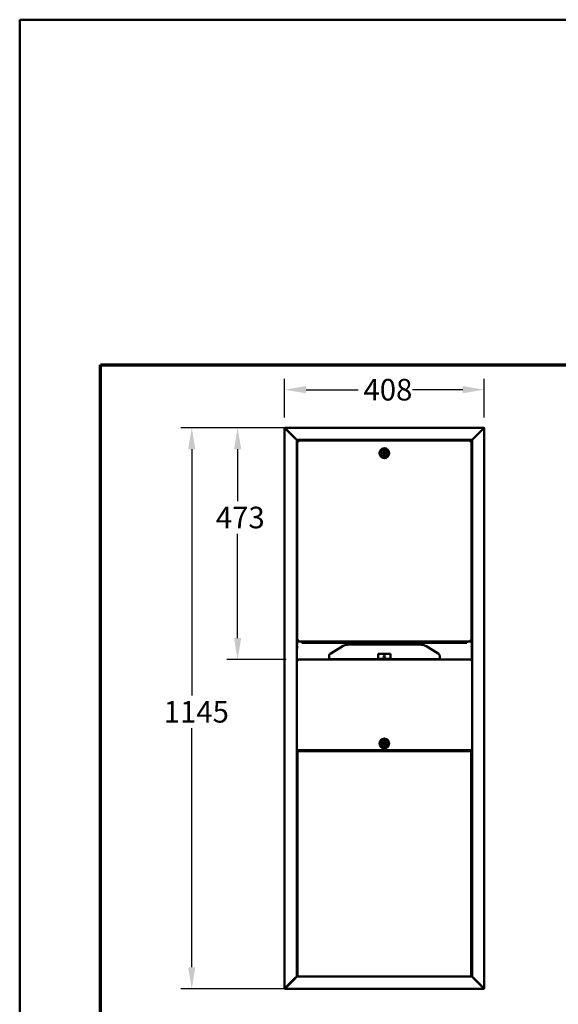
# Model space of a CAD drawing. Units: millimetres. Extents: x 55 to 2255, y 55 to 3212.
# Drawn here: x 55 to 1155, y 1203 to 3212 of the extents above; entities that cross this region are included whole.
import ezdxf

# ---------------------------------------------------------------- set-up
doc = ezdxf.new("R2010")
doc.units = ezdxf.units.MM
doc.header["$LTSCALE"] = 11
doc.linetypes.add('DOUBLE_DASH_CHAIN', pattern=[1.2403, 0.6614, -0.0827, 0.1654, -0.0827, 0.1654, -0.0827])
for name, color, linetype, lineweight in [('Bemaßungen(DIN)', 7, 'Continuous', 25), ('MaVisibleEdge', 7, 'Continuous', 50), ('Phantom Lines(ISO)', 7, 'DOUBLE_DASH_CHAIN', 70), ('Sketch Geometry(ISO)', 7, 'Continuous', 50)]:
    doc.layers.add(name, color=color, linetype=linetype, lineweight=lineweight)
doc.styles.add('Text__4.0mm', font='ARIAL.TTF', dxfattribs={"width": 0.9})
doc.dimstyles.new('MarketingDrawing', dxfattribs={"dimscale": 11, "dimtxt": 4, "dimasz": 4, "dimexe": 2, "dimexo": 2, "dimgap": 1, "dimtad": 0, "dimtih": 1, "dimtoh": 1, "dimdec": 0, "dimrnd": 1e-08, "dimtxsty": 'Text__4.0mm', "dimcen": 0.09, "dimdle": 10, "dimclrd": 7, "dimclre": 7, "dimclrt": 7, "dimadec": 0, "dimazin": 2, "dimtfac": 0.625, "dimtdec": 4, "dimtofl": 0, "dimtmove": 0, "dimatfit": 3, "dimfxl": 1, "dimtolj": 1, "dimlwd": 25, "dimlwe": 25, "dimarcsym": 0})

# ---------------------------------------------------------------- blocks, each defined once
blk = doc.blocks.new('Borders Verkauf Border_85x80')
at = {"layer": 'Phantom Lines(ISO)', "ltscale": 27.412724}
blk.add_line((20, 228), (190, 228), dxfattribs=at)
at = {"layer": 'Phantom Lines(ISO)', "ltscale": 25.800209}
blk.add_line((20, 68), (20, 228), dxfattribs=at)
at = {"layer": 'Sketch Geometry(ISO)'}
for p, q in [((205, 292), (5, 292)), ((5, 292), (5, 5))]:
    blk.add_line(p, q, dxfattribs=at)
blk = doc.blocks.new('*D18')
at = {"layer": 'Bemaßungen(DIN)', "color": 7, "linetype": 'Continuous', "lineweight": 25}
for p, q in [((981, 2379.5), (384.4, 2379.5)), ((406.4, 2335.5), (406.4, 1833.2)), ((406.4, 1278.5), (406.4, 1766.3)), ((981, 1234.5), (384.4, 1234.5))]:
    blk.add_line(p, q, dxfattribs=at)
at = {"layer": 'Bemaßungen(DIN)', "color": 7, "linetype": 'Continuous'}
for points in [[(399.1, 2335.5), (413.7, 2335.5), (406.4, 2379.5)], [(399.1, 1278.5), (413.7, 1278.5), (406.4, 1234.5)]]:
    blk.add_solid(points, dxfattribs=at)
at = {"layer": 'Defpoints', "color": 0, "linetype": 'Continuous'}
for p in [(1003, 2379.5), (406.4, 1234.5), (1003, 1234.5)]:
    blk.add_point(p, dxfattribs=at)
at = {"layer": 'Bemaßungen(DIN)', "color": 7, "linetype": 'Continuous', "lineweight": 30, "insert": (349, 1799.7), "char_height": 44, "attachment_point": 4, "style": 'Text__4.0mm'}
blk.add_mtext('\\A1;1145', dxfattribs=at)
blk = doc.blocks.new('*D24')
at = {"layer": 'Bemaßungen(DIN)', "color": 7, "linetype": 'Continuous', "lineweight": 25}
for p, q in [((595.8, 2400.6), (595.8, 2479)), ((1003.8, 2400.6), (1003.8, 2479)), ((639.8, 2457), (746, 2457)), ((959.8, 2457), (857.2, 2457))]:
    blk.add_line(p, q, dxfattribs=at)
at = {"layer": 'Bemaßungen(DIN)', "color": 7, "linetype": 'Continuous'}
for points in [[(639.8, 2464.4), (639.8, 2449.7), (595.8, 2457)], [(959.8, 2464.4), (959.8, 2449.7), (1003.8, 2457)]]:
    blk.add_solid(points, dxfattribs=at)
at = {"layer": 'Defpoints', "color": 0, "linetype": 'Continuous'}
for p in [(595.8, 2457), (595.8, 2378.6), (1003.8, 2378.6)]:
    blk.add_point(p, dxfattribs=at)
at = {"layer": 'Bemaßungen(DIN)', "color": 7, "linetype": 'Continuous', "lineweight": 30, "insert": (757, 2457), "char_height": 44, "attachment_point": 4, "style": 'Text__4.0mm'}
blk.add_mtext('\\A1;408', dxfattribs=at)
blk = doc.blocks.new('*D25')
at = {"layer": 'Bemaßungen(DIN)', "color": 7, "linetype": 'Continuous', "lineweight": 25}
for p, q in [((574.7, 2379.5), (478, 2379.5)), ((500, 2335.5), (500, 2229.7)), ((500, 1950.3), (500, 2162.8)), ((599.1, 1906.3), (478, 1906.3))]:
    blk.add_line(p, q, dxfattribs=at)
at = {"layer": 'Bemaßungen(DIN)', "color": 7, "linetype": 'Continuous'}
for points in [[(492.7, 2335.5), (507.4, 2335.5), (500, 2379.5)], [(492.7, 1950.3), (507.4, 1950.3), (500, 1906.3)]]:
    blk.add_solid(points, dxfattribs=at)
at = {"layer": 'Defpoints', "color": 0, "linetype": 'Continuous'}
for p in [(500, 2379.5), (596.7, 2379.5), (621.1, 1906.3)]:
    blk.add_point(p, dxfattribs=at)
at = {"layer": 'Bemaßungen(DIN)', "color": 7, "linetype": 'Continuous', "lineweight": 30, "insert": (455.5, 2196.2), "char_height": 44, "attachment_point": 4, "style": 'Text__4.0mm'}
blk.add_mtext('\\A1;473', dxfattribs=at)

msp = doc.modelspace()

# ---------------------------------------------------------------- linework, layer by layer
at = {"layer": 'MaVisibleEdge'}
for p, q in [((595.8, 2378.6), (596.6, 2378.6)), ((595.8, 2378.6), (595.8, 1235.3)), ((596.7, 2378.7), (596.7, 2379.5)), ((1003, 2379.5), (596.7, 2379.5)), ((598.1, 2377), (618.5, 2356.6)), ((598.3, 2377.2), (618.7, 2356.8)), ((1001.4, 2377.2), (981, 2356.8)), ((1001.5, 2377), (981.1, 2356.6)), ((1003, 2379.5), (1003, 2378.7)), ((1003, 2378.6), (1003.8, 2378.6)), ((1003.8, 1235.3), (1003.8, 2378.6)), ((620.8, 2354.4), (620.8, 2354.5)), ((620.8, 2354.5), (620.9, 2354.5)), ((620.8, 2354.4), (620.8, 1259.5)), ((978.8, 2354.5), (620.9, 2354.5)), ((621.8, 2352.6), (622.6, 2352.6)), ((621.8, 2352.6), (621.8, 1944.3)), ((622.7, 2352.7), (622.7, 2353.5)), ((977, 2353.5), (622.7, 2353.5)), ((977, 2353.5), (977, 2352.7)), ((977, 2352.6), (977.8, 2352.6)), ((977.8, 1944.3), (977.8, 2352.6)), ((978.8, 2354.4), (978.8, 2354.5)), ((978.8, 2354.5), (978.8, 2354.5)), ((978.8, 1259.5), (978.8, 2354.4)), ((621.8, 2346.5), (620.8, 2346.5)), ((621.6, 2274.9), (621.6, 2346.5)), ((978.8, 2346.5), (977.8, 2346.5)), ((978, 2346.5), (978, 2274.9)), ((799.2, 2329.5), (799.2, 2329.6)), ((799.2, 2329.6), (799.6, 2329.6)), ((799.2, 2329.5), (799.2, 2329.1)), ((799.2, 2329.1), (799.8, 2328.8)), ((799.8, 2328.8), (799.2, 2327.8)), ((799.2, 2327.8), (799.2, 2326.7)), ((799.2, 2326.7), (799.5, 2326.1)), ((799.5, 2326.1), (799.5, 2325.4)), ((799.5, 2324.8), (799.5, 2325.4)), ((800.7, 2324.8), (799.5, 2324.8)), ((800, 2329.6), (799.6, 2329.6)), ((800, 2329.6), (800.7, 2329.6)), ((800.2, 2327.2), (800.7, 2328)), ((800.7, 2326.3), (800.2, 2327.2)), ((800.7, 2329.6), (800.7, 2329.4)), ((800.7, 2328), (800.7, 2329.4)), ((800.7, 2325.5), (800.7, 2326.3)), ((800.7, 2325.5), (800.7, 2324.8)), ((621.8, 2273), (621.5, 2273.3)), ((978.2, 2273.3), (977.8, 2273)), ((621.8, 1950.6), (621.1, 1950.6)), ((621.1, 1950.6), (621.1, 1944.8)), ((977.8, 1950.6), (978.6, 1950.6)), ((978.6, 1950.6), (978.6, 1944.8)), ((621.1, 1944.8), (621.8, 1944.8)), ((621.1, 1944.1), (621.1, 1944.8)), ((621.1, 1944.1), (622.7, 1944.1)), ((621.1, 1939.3), (621.1, 1944.1)), ((621.1, 1939.3), (623.4, 1939.3)), ((621.1, 1939.3), (621.1, 1932.8)), ((621.1, 1930.8), (621.1, 1931.5)), ((621.1, 1931.5), (621.6, 1931.5)), ((621.1, 1906.6), (621.1, 1930.8)), ((623.4, 1930.8), (621.1, 1930.8)), ((622.6, 1944.3), (621.8, 1944.3)), ((622.7, 1943.5), (622.7, 1944.3)), ((622.7, 1943.5), (977, 1943.5)), ((622.8, 1944.8), (623.5, 1944.8)), ((623.4, 1939.3), (623.4, 1939.2)), ((623.4, 1939.2), (623.4, 1939.2)), ((623.4, 1930.8), (623.4, 1930.8)), ((623.4, 1930.8), (623.4, 1930.8)), ((631.3, 1940.3), (631.3, 1943.5)), ((631.3, 1940.3), (642.5, 1940.3)), ((642.5, 1943.5), (642.5, 1940.3)), ((642.5, 1940.3), (642.5, 1943.5)), ((642.5, 1941.5), (642.5, 1941.5)), ((657.5, 1940.3), (642.5, 1940.3)), ((657.5, 1940.3), (657.5, 1943.5)), ((657.5, 1943.5), (657.5, 1940.3)), ((657.5, 1941.5), (657.5, 1941.5)), ((657.5, 1940.3), (672.5, 1940.3)), ((672.5, 1943.5), (672.5, 1940.3)), ((672.5, 1940.3), (672.5, 1943.5)), ((672.5, 1941.5), (672.5, 1941.5)), ((687.5, 1940.3), (672.5, 1940.3)), ((687.5, 1940.3), (687.5, 1943.5)), ((687.5, 1943.5), (687.5, 1940.3)), ((687.5, 1941.5), (687.5, 1941.5)), ((687.5, 1940.3), (702.4, 1940.3)), ((690.2, 1918.9), (715.6, 1934.1)), ((702.4, 1943.5), (702.4, 1940.3)), ((702.4, 1941.5), (702.5, 1941.5)), ((702.5, 1940.3), (702.5, 1943.5)), ((717.4, 1940.3), (702.5, 1940.3)), ((717.4, 1940.3), (717.4, 1943.5)), ((717.4, 1943.5), (717.4, 1940.3)), ((717.4, 1941.5), (717.4, 1941.5)), ((717.4, 1940.3), (732.4, 1940.3)), ((727.2, 1936.8), (872.4, 1936.8)), ((732.4, 1943.5), (732.4, 1940.3)), ((732.4, 1940.3), (732.4, 1943.5)), ((732.4, 1941.5), (732.4, 1941.5)), ((747.4, 1940.3), (732.4, 1940.3)), ((747.4, 1940.3), (747.4, 1943.5)), ((747.4, 1943.5), (747.4, 1940.3)), ((747.4, 1941.5), (747.4, 1941.5)), ((747.4, 1940.3), (762.4, 1940.3)), ((762.4, 1943.5), (762.4, 1940.3)), ((762.4, 1940.3), (762.4, 1943.5)), ((762.4, 1941.5), (762.4, 1941.5)), ((777.3, 1940.3), (762.4, 1940.3)), ((777.3, 1943.5), (777.3, 1940.3)), ((777.3, 1941.5), (777.4, 1941.5)), ((777.4, 1940.3), (777.4, 1943.5)), ((777.4, 1940.3), (792.3, 1940.3)), ((792.3, 1943.5), (792.3, 1940.3)), ((792.3, 1940.3), (792.3, 1943.5)), ((792.3, 1941.5), (792.3, 1941.5)), ((807.3, 1940.3), (792.3, 1940.3)), ((807.3, 1940.3), (807.3, 1943.5)), ((807.3, 1943.5), (807.3, 1940.3)), ((807.3, 1941.5), (807.3, 1941.5)), ((807.3, 1940.3), (822.3, 1940.3)), ((822.3, 1943.5), (822.3, 1940.3)), ((822.3, 1940.3), (822.3, 1943.5)), ((822.3, 1941.5), (822.3, 1941.5)), ((837.3, 1940.3), (822.3, 1940.3)), ((837.3, 1940.3), (837.3, 1943.5)), ((837.3, 1943.5), (837.3, 1940.3)), ((837.3, 1941.5), (837.3, 1941.5)), ((837.3, 1940.3), (852.2, 1940.3)), ((852.2, 1943.5), (852.2, 1940.3)), ((852.2, 1941.5), (852.3, 1941.5)), ((852.3, 1940.3), (852.3, 1943.5)), ((867.2, 1940.3), (852.3, 1940.3)), ((867.2, 1940.3), (867.2, 1943.5)), ((867.2, 1943.5), (867.2, 1940.3)), ((867.2, 1941.5), (867.2, 1941.5)), ((867.2, 1940.3), (882.2, 1940.3)), ((882.2, 1943.5), (882.2, 1940.3)), ((882.2, 1940.3), (882.2, 1943.5)), ((882.2, 1941.5), (882.2, 1941.5)), ((897.2, 1940.3), (882.2, 1940.3)), ((884.1, 1934.1), (909.5, 1918.9)), ((897.2, 1940.3), (897.2, 1943.5)), ((897.2, 1943.5), (897.2, 1940.3)), ((897.2, 1941.5), (897.2, 1941.5)), ((897.2, 1940.3), (912.2, 1940.3)), ((912.2, 1943.5), (912.2, 1940.3)), ((912.2, 1940.3), (912.2, 1943.5)), ((912.2, 1941.5), (912.2, 1941.5)), ((927.1, 1940.3), (912.2, 1940.3)), ((927.1, 1943.5), (927.1, 1940.3)), ((927.1, 1941.5), (927.2, 1941.5)), ((927.2, 1940.3), (927.2, 1943.5)), ((927.2, 1940.3), (942.1, 1940.3)), ((942.1, 1943.5), (942.1, 1940.3)), ((942.1, 1940.3), (942.1, 1943.5)), ((942.1, 1941.5), (942.1, 1941.5)), ((957.1, 1940.3), (942.1, 1940.3)), ((957.1, 1940.3), (957.1, 1943.5)), ((957.1, 1943.5), (957.1, 1940.3)), ((957.1, 1941.5), (957.1, 1941.5)), ((957.1, 1940.3), (968.3, 1940.3)), ((968.3, 1943.5), (968.3, 1940.3)), ((976.1, 1944.8), (976.9, 1944.8)), ((976.3, 1939.2), (976.3, 1939.3)), ((976.3, 1939.3), (978.6, 1939.3)), ((976.3, 1939.2), (976.3, 1939.2)), ((978.6, 1930.8), (976.3, 1930.8)), ((976.3, 1930.8), (976.3, 1930.8)), ((976.3, 1930.8), (976.3, 1930.8)), ((977, 1944.3), (977, 1943.5)), ((977.8, 1944.3), (977, 1944.3)), ((977, 1944.1), (978.6, 1944.1)), ((977.8, 1944.8), (978.6, 1944.8)), ((978, 1931.5), (978.6, 1931.5)), ((978.6, 1944.1), (978.6, 1944.8)), ((978.6, 1939.3), (978.6, 1944.1)), ((978.6, 1932.8), (978.6, 1939.3)), ((978.6, 1931.5), (978.6, 1930.8)), ((978.6, 1906.6), (978.6, 1930.8)), ((686.8, 1909.6), (686.8, 1914.3)), ((787.1, 1918.2), (787.1, 1918.3)), ((787.1, 1918.3), (812.6, 1918.3)), ((787.1, 1918.2), (787.1, 1908.3)), ((812.6, 1918.2), (787.1, 1918.2)), ((812.6, 1918.3), (812.6, 1918.2)), ((812.6, 1908.3), (812.6, 1918.2)), ((912.8, 1914.3), (912.8, 1909.6)), ((620.8, 1903.4), (622.8, 1905.3)), ((621.1, 1906.6), (621.1, 1906.3)), ((621.1, 1906.3), (688.7, 1906.3)), ((622.8, 1905.3), (623.7, 1906.3)), ((688.2, 1907), (688.2, 1907.3)), ((688.2, 1906.6), (688.2, 1907)), ((688.7, 1907.1), (701.8, 1907.1)), ((688.7, 1907.1), (688.7, 1906.8)), ((688.7, 1906.8), (688.7, 1906.3)), ((701.8, 1906.3), (688.7, 1906.3)), ((701.8, 1907.1), (897.8, 1907.1)), ((897.8, 1906.3), (701.8, 1906.3)), ((787.1, 1907.6), (787.1, 1908.3)), ((812.6, 1907.6), (787.1, 1907.6)), ((812.6, 1908.3), (812.6, 1907.6)), ((897.8, 1907.1), (911, 1907.1)), ((911, 1906.3), (897.8, 1906.3)), ((911, 1906.8), (911, 1907.1)), ((911, 1906.3), (911, 1906.8)), ((911, 1906.3), (978.6, 1906.3)), ((911.4, 1907), (911.4, 1907.3)), ((911.4, 1906.6), (911.4, 1907)), ((976, 1906.3), (976.9, 1905.3)), ((976.9, 1905.3), (978.8, 1903.4)), ((978.6, 1906.6), (978.6, 1906.3)), ((799, 1736.9), (799, 1737.7)), ((799, 1737.7), (800.1, 1737.7)), ((799, 1736.9), (799, 1736.2)), ((799, 1736.2), (799.5, 1735.2)), ((799.5, 1735.2), (799, 1734.5)), ((799, 1734.5), (799, 1733)), ((799, 1732.9), (799, 1733)), ((799.6, 1732.9), (799, 1732.9)), ((799.6, 1732.9), (800, 1732.9)), ((799.8, 1733.7), (800.5, 1734.6)), ((800.5, 1733.4), (799.8, 1733.7)), ((800.5, 1732.9), (800, 1732.9)), ((800.1, 1737.7), (800.1, 1737)), ((800.1, 1736.3), (800.1, 1737)), ((800.5, 1735.7), (800.1, 1736.3)), ((800.5, 1734.6), (800.5, 1735.7)), ((800.5, 1733), (800.5, 1733.4)), ((800.5, 1733), (800.5, 1732.9)), ((622.3, 1720), (620.8, 1721.5)), ((620.8, 1721.5), (978.8, 1721.5)), ((622.3, 1720), (622.3, 1718.6)), ((622.3, 1718.6), (624.6, 1718.6)), ((622.3, 1718.6), (622.3, 1259.5)), ((624.6, 1718.6), (624.6, 1719.5)), ((624.6, 1719.5), (975, 1719.5)), ((793.4, 1719.5), (793.4, 1721.5)), ((806.3, 1721.5), (806.3, 1719.5)), ((975, 1719.5), (975, 1718.6)), ((975, 1718.6), (977.3, 1718.6)), ((978.8, 1721.5), (977.3, 1720)), ((977.3, 1718.6), (977.3, 1720)), ((977.3, 1259.5), (977.3, 1718.6)), ((598.1, 1236.9), (618.5, 1257.3)), ((598.3, 1236.8), (618.7, 1257.2)), ((620.9, 1259.5), (622.3, 1259.5)), ((622.3, 1259.5), (624.6, 1259.5)), ((633.4, 1259.5), (624.6, 1259.5)), ((633.4, 1260.9), (633.4, 1259.5)), ((633.4, 1260.9), (633.4, 1260.9)), ((633.4, 1260.9), (633.4, 1260.9)), ((633.4, 1259.5), (633.4, 1260.9)), ((633.4, 1259.5), (633.4, 1259.5)), ((633.4, 1259.5), (966.2, 1259.5)), ((966.2, 1260.9), (966.2, 1259.5)), ((966.2, 1260.9), (966.2, 1259.5)), ((966.2, 1260.9), (966.2, 1260.9)), ((966.2, 1260.9), (966.2, 1260.9)), ((966.2, 1259.5), (966.2, 1259.5)), ((975, 1259.5), (966.2, 1259.5)), ((977.3, 1259.5), (975, 1259.5)), ((977.3, 1259.5), (978.8, 1259.5)), ((1001.4, 1236.8), (981, 1257.2)), ((1001.5, 1236.9), (981.1, 1257.3)), ((596.6, 1235.3), (595.8, 1235.3)), ((596.7, 1234.5), (596.7, 1235.3)), ((596.7, 1234.5), (1003, 1234.5)), ((1003.8, 1235.3), (1003, 1235.3)), ((1003, 1235.3), (1003, 1234.5))]:
    msp.add_line(p, q, dxfattribs=at)
at = {"layer": 'MaVisibleEdge', "flags": 128}
for points in [[(598.1, 2377), (598, 2377.1), (597.9, 2377.2), (597.7, 2377.3), (597.6, 2377.4), (597.5, 2377.5), (597.3, 2377.6), (597.2, 2377.7), (597.1, 2377.8), (597, 2377.8), (596.8, 2377.9), (596.7, 2378), (596.6, 2378.1), (596.5, 2378.2), (596.4, 2378.2), (596.3, 2378.3), (596.2, 2378.4), (596.1, 2378.4), (596.1, 2378.5), (596, 2378.5), (595.9, 2378.5), (595.9, 2378.6), (595.9, 2378.6), (595.8, 2378.6), (595.8, 2378.6)], [(596.6, 2378.6), (596.6, 2378.6), (596.6, 2378.6), (596.7, 2378.6), (596.7, 2378.5), (596.7, 2378.5), (596.8, 2378.5), (596.8, 2378.4), (596.9, 2378.4), (596.9, 2378.3), (597, 2378.2), (597.1, 2378.2), (597.1, 2378.1), (597.2, 2378), (597.3, 2377.9), (597.4, 2377.8), (597.4, 2377.8), (597.5, 2377.7), (597.6, 2377.6), (597.7, 2377.5), (597.8, 2377.4), (597.9, 2377.3), (598, 2377.2), (598, 2377.1), (598.1, 2377)], [(596.7, 2379.5), (596.7, 2379.5), (596.7, 2379.4), (596.7, 2379.4), (596.8, 2379.4), (596.8, 2379.3), (596.8, 2379.2), (596.9, 2379.2), (596.9, 2379.1), (597, 2379), (597.1, 2378.9), (597.1, 2378.8), (597.2, 2378.7), (597.3, 2378.6), (597.4, 2378.5), (597.5, 2378.3), (597.5, 2378.2), (597.6, 2378.1), (597.7, 2378), (597.8, 2377.8), (597.9, 2377.7), (598, 2377.6), (598.1, 2377.4), (598.2, 2377.3), (598.3, 2377.2)], [(598.3, 2377.2), (598.2, 2377.3), (598.1, 2377.3), (598, 2377.4), (597.9, 2377.5), (597.8, 2377.6), (597.7, 2377.7), (597.6, 2377.8), (597.5, 2377.8), (597.5, 2377.9), (597.4, 2378), (597.3, 2378.1), (597.2, 2378.2), (597.1, 2378.2), (597.1, 2378.3), (597, 2378.4), (596.9, 2378.4), (596.9, 2378.5), (596.8, 2378.5), (596.8, 2378.6), (596.8, 2378.6), (596.7, 2378.6), (596.7, 2378.7), (596.7, 2378.7), (596.7, 2378.7)], [(1001.4, 2377.2), (1001.5, 2377.3), (1001.6, 2377.4), (1001.7, 2377.6), (1001.7, 2377.7), (1001.8, 2377.8), (1001.9, 2378), (1002, 2378.1), (1002.1, 2378.2), (1002.2, 2378.3), (1002.3, 2378.5), (1002.4, 2378.6), (1002.4, 2378.7), (1002.5, 2378.8), (1002.6, 2378.9), (1002.6, 2379), (1002.7, 2379.1), (1002.8, 2379.2), (1002.8, 2379.2), (1002.9, 2379.3), (1002.9, 2379.4), (1002.9, 2379.4), (1002.9, 2379.4), (1002.9, 2379.5), (1003, 2379.5)], [(1003, 2378.7), (1002.9, 2378.7), (1002.9, 2378.7), (1002.9, 2378.6), (1002.9, 2378.6), (1002.9, 2378.6), (1002.8, 2378.5), (1002.8, 2378.5), (1002.7, 2378.4), (1002.6, 2378.4), (1002.6, 2378.3), (1002.5, 2378.2), (1002.4, 2378.2), (1002.4, 2378.1), (1002.3, 2378), (1002.2, 2377.9), (1002.1, 2377.8), (1002, 2377.8), (1001.9, 2377.7), (1001.8, 2377.6), (1001.7, 2377.5), (1001.7, 2377.4), (1001.6, 2377.3), (1001.5, 2377.3), (1001.4, 2377.2)], [(1003.8, 2378.6), (1003.8, 2378.6), (1003.8, 2378.6), (1003.8, 2378.6), (1003.7, 2378.5), (1003.7, 2378.5), (1003.6, 2378.5), (1003.5, 2378.4), (1003.4, 2378.4), (1003.3, 2378.3), (1003.2, 2378.2), (1003.1, 2378.2), (1003, 2378.1), (1002.9, 2378), (1002.8, 2377.9), (1002.7, 2377.8), (1002.6, 2377.8), (1002.4, 2377.7), (1002.3, 2377.6), (1002.2, 2377.5), (1002.1, 2377.4), (1001.9, 2377.3), (1001.8, 2377.2), (1001.7, 2377.1), (1001.5, 2377)], [(1001.5, 2377), (1001.6, 2377.1), (1001.7, 2377.2), (1001.8, 2377.3), (1001.9, 2377.4), (1002, 2377.5), (1002, 2377.6), (1002.1, 2377.7), (1002.2, 2377.8), (1002.3, 2377.8), (1002.4, 2377.9), (1002.4, 2378), (1002.5, 2378.1), (1002.6, 2378.2), (1002.6, 2378.2), (1002.7, 2378.3), (1002.8, 2378.4), (1002.8, 2378.4), (1002.9, 2378.5), (1002.9, 2378.5), (1003, 2378.5), (1003, 2378.6), (1003, 2378.6), (1003, 2378.6), (1003, 2378.6)], [(620.8, 2354.4), (620.8, 2354.4), (620.8, 2354.5), (620.8, 2354.5), (620.7, 2354.6), (620.6, 2354.6), (620.6, 2354.7), (620.5, 2354.8), (620.4, 2354.9), (620.3, 2355), (620.2, 2355.1), (620.1, 2355.2), (620, 2355.3), (619.9, 2355.4), (619.8, 2355.5), (619.7, 2355.6), (619.6, 2355.7), (619.4, 2355.8), (619.3, 2356), (619.2, 2356.1), (619.1, 2356.2), (618.9, 2356.3), (618.8, 2356.4), (618.7, 2356.5), (618.5, 2356.6)], [(618.7, 2356.8), (618.8, 2356.6), (618.9, 2356.5), (619, 2356.4), (619.1, 2356.2), (619.2, 2356.1), (619.3, 2356), (619.5, 2355.9), (619.6, 2355.7), (619.7, 2355.6), (619.8, 2355.5), (619.9, 2355.4), (620, 2355.3), (620.1, 2355.2), (620.2, 2355.1), (620.3, 2355), (620.4, 2354.9), (620.5, 2354.8), (620.6, 2354.7), (620.6, 2354.7), (620.7, 2354.6), (620.8, 2354.5), (620.8, 2354.5), (620.9, 2354.5), (620.9, 2354.5)], [(624.1, 2351.2), (624.1, 2351.2), (624, 2351.2), (623.9, 2351.2), (623.8, 2351.3), (623.7, 2351.3), (623.5, 2351.4), (623.3, 2351.4), (623.2, 2351.5), (623, 2351.6), (622.8, 2351.7), (622.7, 2351.7), (622.5, 2351.8), (622.4, 2351.9), (622.2, 2352), (622.1, 2352.1), (622, 2352.2), (622, 2352.2), (621.9, 2352.3), (621.9, 2352.4), (621.8, 2352.4), (621.8, 2352.5), (621.8, 2352.5), (621.8, 2352.6), (621.8, 2352.6)], [(622.6, 2352.6), (622.6, 2352.6), (622.6, 2352.5), (622.6, 2352.5), (622.6, 2352.4), (622.7, 2352.4), (622.7, 2352.3), (622.7, 2352.2), (622.8, 2352.2), (622.8, 2352.1), (622.9, 2352), (623, 2351.9), (623.1, 2351.8), (623.2, 2351.7), (623.3, 2351.7), (623.4, 2351.6), (623.5, 2351.5), (623.6, 2351.4), (623.7, 2351.4), (623.8, 2351.3), (623.9, 2351.3), (624, 2351.2), (624.1, 2351.2), (624.1, 2351.2), (624.1, 2351.2)], [(622.7, 2353.5), (622.7, 2353.5), (622.8, 2353.5), (622.8, 2353.5), (622.9, 2353.4), (622.9, 2353.4), (623, 2353.4), (623.1, 2353.3), (623.1, 2353.3), (623.2, 2353.2), (623.3, 2353.1), (623.4, 2352.9), (623.5, 2352.8), (623.6, 2352.6), (623.6, 2352.5), (623.7, 2352.3), (623.8, 2352.1), (623.9, 2351.9), (623.9, 2351.8), (624, 2351.6), (624, 2351.5), (624.1, 2351.4), (624.1, 2351.3), (624.1, 2351.2), (624.1, 2351.2)], [(624.1, 2351.2), (624.1, 2351.2), (624.1, 2351.2), (624.1, 2351.3), (624, 2351.4), (624, 2351.5), (623.9, 2351.6), (623.9, 2351.7), (623.8, 2351.8), (623.7, 2351.9), (623.6, 2352), (623.6, 2352.1), (623.5, 2352.2), (623.4, 2352.3), (623.3, 2352.4), (623.2, 2352.5), (623.1, 2352.5), (623.1, 2352.6), (623, 2352.6), (622.9, 2352.6), (622.9, 2352.7), (622.8, 2352.7), (622.8, 2352.7), (622.7, 2352.7), (622.7, 2352.7)], [(975.5, 2351.2), (975.5, 2351.2), (975.5, 2351.3), (975.6, 2351.4), (975.6, 2351.5), (975.7, 2351.6), (975.7, 2351.8), (975.8, 2351.9), (975.9, 2352.1), (975.9, 2352.3), (976, 2352.5), (976.1, 2352.6), (976.2, 2352.8), (976.3, 2352.9), (976.4, 2353.1), (976.4, 2353.2), (976.5, 2353.3), (976.6, 2353.3), (976.7, 2353.4), (976.7, 2353.4), (976.8, 2353.4), (976.8, 2353.5), (976.9, 2353.5), (976.9, 2353.5), (977, 2353.5)], [(977, 2352.7), (976.9, 2352.7), (976.9, 2352.7), (976.8, 2352.7), (976.8, 2352.7), (976.7, 2352.6), (976.7, 2352.6), (976.6, 2352.6), (976.5, 2352.5), (976.4, 2352.5), (976.4, 2352.4), (976.3, 2352.3), (976.2, 2352.2), (976.1, 2352.1), (976, 2352), (975.9, 2351.9), (975.9, 2351.8), (975.8, 2351.7), (975.7, 2351.6), (975.7, 2351.5), (975.6, 2351.4), (975.6, 2351.3), (975.5, 2351.2), (975.5, 2351.2), (975.5, 2351.2)], [(977.8, 2352.6), (977.8, 2352.6), (977.8, 2352.5), (977.8, 2352.5), (977.8, 2352.4), (977.8, 2352.4), (977.7, 2352.3), (977.7, 2352.2), (977.6, 2352.2), (977.5, 2352.1), (977.4, 2352), (977.3, 2351.9), (977.2, 2351.8), (977, 2351.7), (976.8, 2351.7), (976.7, 2351.6), (976.5, 2351.5), (976.3, 2351.4), (976.1, 2351.4), (976, 2351.3), (975.8, 2351.3), (975.7, 2351.2), (975.6, 2351.2), (975.6, 2351.2), (975.5, 2351.2)], [(975.5, 2351.2), (975.6, 2351.2), (975.6, 2351.2), (975.7, 2351.2), (975.7, 2351.3), (975.8, 2351.3), (975.9, 2351.4), (976, 2351.4), (976.1, 2351.5), (976.3, 2351.6), (976.4, 2351.7), (976.5, 2351.7), (976.6, 2351.8), (976.7, 2351.9), (976.8, 2352), (976.8, 2352.1), (976.9, 2352.2), (976.9, 2352.2), (977, 2352.3), (977, 2352.4), (977, 2352.4), (977, 2352.5), (977, 2352.5), (977, 2352.6), (977, 2352.6)], [(978.8, 2354.5), (978.8, 2354.5), (978.8, 2354.5), (978.9, 2354.5), (978.9, 2354.6), (979, 2354.7), (979.1, 2354.7), (979.2, 2354.8), (979.2, 2354.9), (979.3, 2355), (979.4, 2355.1), (979.5, 2355.2), (979.6, 2355.3), (979.7, 2355.4), (979.9, 2355.5), (980, 2355.6), (980.1, 2355.7), (980.2, 2355.9), (980.3, 2356), (980.4, 2356.1), (980.5, 2356.2), (980.7, 2356.4), (980.8, 2356.5), (980.9, 2356.6), (981, 2356.8)], [(981.1, 2356.6), (981, 2356.5), (980.9, 2356.4), (980.7, 2356.3), (980.6, 2356.2), (980.5, 2356.1), (980.3, 2356), (980.2, 2355.8), (980.1, 2355.7), (980, 2355.6), (979.9, 2355.5), (979.8, 2355.4), (979.6, 2355.3), (979.5, 2355.2), (979.4, 2355.1), (979.3, 2355), (979.2, 2354.9), (979.2, 2354.8), (979.1, 2354.7), (979, 2354.6), (978.9, 2354.6), (978.9, 2354.5), (978.9, 2354.5), (978.8, 2354.4), (978.8, 2354.4)], [(621.8, 1944.3), (621.8, 1944.4), (621.8, 1944.4), (621.8, 1944.4), (621.8, 1944.5), (621.9, 1944.6), (621.9, 1944.6), (622, 1944.7), (622, 1944.8), (622.1, 1944.9), (622.2, 1944.9), (622.4, 1945), (622.5, 1945.1), (622.7, 1945.2), (622.8, 1945.3), (623, 1945.4), (623.2, 1945.4), (623.3, 1945.5), (623.5, 1945.6), (623.7, 1945.6), (623.8, 1945.7), (623.9, 1945.7), (624, 1945.7), (624.1, 1945.8), (624.1, 1945.8)], [(624.1, 1945.8), (624.1, 1945.8), (624.1, 1945.7), (624, 1945.7), (623.9, 1945.7), (623.8, 1945.6), (623.7, 1945.6), (623.6, 1945.5), (623.5, 1945.4), (623.4, 1945.4), (623.3, 1945.3), (623.2, 1945.2), (623.1, 1945.1), (623, 1945), (622.9, 1944.9), (622.8, 1944.9), (622.8, 1944.8), (622.7, 1944.7), (622.7, 1944.6), (622.7, 1944.6), (622.6, 1944.5), (622.6, 1944.4), (622.6, 1944.4), (622.6, 1944.4), (622.6, 1944.3)], [(624.1, 1945.8), (624.1, 1945.7), (624.1, 1945.7), (624.1, 1945.6), (624, 1945.4), (624, 1945.3), (623.9, 1945.2), (623.9, 1945), (623.8, 1944.8), (623.7, 1944.6), (623.6, 1944.5), (623.6, 1944.3), (623.5, 1944.1), (623.4, 1944), (623.3, 1943.9), (623.2, 1943.8), (623.1, 1943.7), (623.1, 1943.6), (623, 1943.6), (622.9, 1943.5), (622.9, 1943.5), (622.8, 1943.5), (622.8, 1943.5), (622.7, 1943.5), (622.7, 1943.5)], [(622.7, 1944.3), (622.7, 1944.3), (622.8, 1944.3), (622.8, 1944.3), (622.9, 1944.3), (622.9, 1944.3), (623, 1944.3), (623.1, 1944.4), (623.1, 1944.4), (623.2, 1944.5), (623.3, 1944.5), (623.4, 1944.6), (623.5, 1944.7), (623.6, 1944.8), (623.6, 1944.9), (623.7, 1945), (623.8, 1945.1), (623.9, 1945.3), (623.9, 1945.4), (624, 1945.5), (624, 1945.6), (624.1, 1945.6), (624.1, 1945.7), (624.1, 1945.7), (624.1, 1945.8)], [(977, 1943.5), (976.9, 1943.5), (976.9, 1943.5), (976.8, 1943.5), (976.8, 1943.5), (976.7, 1943.5), (976.7, 1943.6), (976.6, 1943.6), (976.5, 1943.7), (976.4, 1943.8), (976.4, 1943.9), (976.3, 1944), (976.2, 1944.1), (976.1, 1944.3), (976, 1944.5), (975.9, 1944.6), (975.9, 1944.8), (975.8, 1945), (975.7, 1945.2), (975.7, 1945.3), (975.6, 1945.4), (975.6, 1945.6), (975.5, 1945.7), (975.5, 1945.7), (975.5, 1945.8)], [(975.5, 1945.8), (975.5, 1945.7), (975.5, 1945.7), (975.6, 1945.6), (975.6, 1945.6), (975.7, 1945.5), (975.7, 1945.4), (975.8, 1945.3), (975.9, 1945.1), (975.9, 1945), (976, 1944.9), (976.1, 1944.8), (976.2, 1944.7), (976.3, 1944.6), (976.4, 1944.5), (976.4, 1944.5), (976.5, 1944.4), (976.6, 1944.4), (976.7, 1944.3), (976.7, 1944.3), (976.8, 1944.3), (976.8, 1944.3), (976.9, 1944.3), (976.9, 1944.3), (977, 1944.3)], [(975.5, 1945.8), (975.6, 1945.8), (975.6, 1945.7), (975.7, 1945.7), (975.8, 1945.7), (976, 1945.6), (976.1, 1945.6), (976.3, 1945.5), (976.5, 1945.4), (976.7, 1945.4), (976.8, 1945.3), (977, 1945.2), (977.2, 1945.1), (977.3, 1945), (977.4, 1944.9), (977.5, 1944.9), (977.6, 1944.8), (977.7, 1944.7), (977.7, 1944.6), (977.8, 1944.6), (977.8, 1944.5), (977.8, 1944.4), (977.8, 1944.4), (977.8, 1944.4), (977.8, 1944.3)], [(977, 1944.3), (977, 1944.4), (977, 1944.4), (977, 1944.4), (977, 1944.5), (977, 1944.6), (977, 1944.6), (976.9, 1944.7), (976.9, 1944.8), (976.8, 1944.9), (976.8, 1944.9), (976.7, 1945), (976.6, 1945.1), (976.5, 1945.2), (976.4, 1945.3), (976.3, 1945.4), (976.1, 1945.4), (976, 1945.5), (975.9, 1945.6), (975.8, 1945.6), (975.7, 1945.7), (975.7, 1945.7), (975.6, 1945.7), (975.6, 1945.8), (975.5, 1945.8)], [(688.2, 1907.3), (688.2, 1907.2), (688.2, 1907.2), (688.3, 1907.2), (688.3, 1907.2), (688.3, 1907.2), (688.3, 1907.2), (688.3, 1907.2), (688.3, 1907.2), (688.4, 1907.1), (688.4, 1907.1), (688.4, 1907.1), (688.4, 1907.1), (688.4, 1907.1), (688.5, 1907.1), (688.5, 1907.1), (688.5, 1907.1), (688.5, 1907.1), (688.5, 1907.1), (688.6, 1907.1), (688.6, 1907.1), (688.6, 1907.1), (688.6, 1907.1), (688.6, 1907.1), (688.7, 1907.1)], [(688.7, 1906.3), (688.6, 1906.3), (688.6, 1906.3), (688.6, 1906.3), (688.6, 1906.3), (688.6, 1906.3), (688.5, 1906.3), (688.5, 1906.3), (688.5, 1906.3), (688.5, 1906.3), (688.5, 1906.3), (688.4, 1906.3), (688.4, 1906.3), (688.4, 1906.4), (688.4, 1906.4), (688.4, 1906.4), (688.3, 1906.4), (688.3, 1906.4), (688.3, 1906.4), (688.3, 1906.5), (688.3, 1906.5), (688.3, 1906.5), (688.2, 1906.5), (688.2, 1906.5), (688.2, 1906.6)], [(911, 1907.1), (911, 1907.1), (911, 1907.1), (911.1, 1907.1), (911.1, 1907.1), (911.1, 1907.1), (911.1, 1907.1), (911.1, 1907.1), (911.2, 1907.1), (911.2, 1907.1), (911.2, 1907.1), (911.2, 1907.1), (911.2, 1907.1), (911.2, 1907.1), (911.3, 1907.1), (911.3, 1907.1), (911.3, 1907.2), (911.3, 1907.2), (911.3, 1907.2), (911.4, 1907.2), (911.4, 1907.2), (911.4, 1907.2), (911.4, 1907.2), (911.4, 1907.2), (911.4, 1907.3)], [(911.4, 1906.6), (911.4, 1906.5), (911.4, 1906.5), (911.4, 1906.5), (911.4, 1906.5), (911.4, 1906.5), (911.3, 1906.4), (911.3, 1906.4), (911.3, 1906.4), (911.3, 1906.4), (911.3, 1906.4), (911.2, 1906.4), (911.2, 1906.3), (911.2, 1906.3), (911.2, 1906.3), (911.2, 1906.3), (911.2, 1906.3), (911.1, 1906.3), (911.1, 1906.3), (911.1, 1906.3), (911.1, 1906.3), (911.1, 1906.3), (911, 1906.3), (911, 1906.3), (911, 1906.3)], [(618.5, 1257.3), (618.7, 1257.4), (618.8, 1257.5), (618.9, 1257.6), (619.1, 1257.8), (619.2, 1257.9), (619.3, 1258), (619.4, 1258.1), (619.6, 1258.2), (619.7, 1258.3), (619.8, 1258.4), (619.9, 1258.6), (620, 1258.7), (620.1, 1258.8), (620.2, 1258.9), (620.3, 1259), (620.4, 1259.1), (620.5, 1259.1), (620.6, 1259.2), (620.6, 1259.3), (620.7, 1259.4), (620.8, 1259.4), (620.8, 1259.5), (620.8, 1259.5), (620.8, 1259.5)], [(620.9, 1259.5), (620.9, 1259.5), (620.8, 1259.4), (620.8, 1259.4), (620.7, 1259.3), (620.6, 1259.3), (620.6, 1259.2), (620.5, 1259.1), (620.4, 1259.1), (620.3, 1259), (620.2, 1258.9), (620.1, 1258.8), (620, 1258.7), (619.9, 1258.5), (619.8, 1258.4), (619.7, 1258.3), (619.6, 1258.2), (619.5, 1258.1), (619.3, 1258), (619.2, 1257.8), (619.1, 1257.7), (619, 1257.6), (618.9, 1257.4), (618.8, 1257.3), (618.7, 1257.2)], [(620.8, 1259.5), (620.8, 1259.6), (620.8, 1259.7), (620.9, 1259.7), (620.9, 1259.8), (620.9, 1259.8), (620.9, 1259.9), (621, 1260), (621, 1260), (621.1, 1260.1), (621.1, 1260.1), (621.2, 1260.2), (621.3, 1260.3), (621.3, 1260.3), (621.4, 1260.4), (621.5, 1260.4), (621.6, 1260.5), (621.7, 1260.6), (621.8, 1260.6), (621.8, 1260.7), (621.9, 1260.7), (622, 1260.8), (622.1, 1260.9), (622.2, 1260.9), (622.3, 1261)], [(622.3, 1261), (622.3, 1260.9), (622.2, 1260.8), (622.1, 1260.7), (622.1, 1260.6), (622, 1260.5), (622, 1260.4), (621.9, 1260.3), (621.8, 1260.2), (621.8, 1260.1), (621.7, 1260.1), (621.7, 1260), (621.6, 1259.9), (621.6, 1259.8), (621.5, 1259.8), (621.4, 1259.7), (621.4, 1259.7), (621.3, 1259.6), (621.3, 1259.6), (621.2, 1259.6), (621.1, 1259.5), (621.1, 1259.5), (621, 1259.5), (621, 1259.5), (620.9, 1259.5)], [(977.3, 1261), (977.4, 1260.9), (977.5, 1260.9), (977.6, 1260.8), (977.7, 1260.7), (977.8, 1260.7), (977.9, 1260.6), (978, 1260.6), (978.1, 1260.5), (978.2, 1260.4), (978.2, 1260.4), (978.3, 1260.3), (978.4, 1260.3), (978.5, 1260.2), (978.5, 1260.1), (978.6, 1260.1), (978.6, 1260), (978.7, 1260), (978.7, 1259.9), (978.7, 1259.8), (978.8, 1259.8), (978.8, 1259.7), (978.8, 1259.7), (978.8, 1259.6), (978.8, 1259.5)], [(978.8, 1259.5), (978.7, 1259.5), (978.6, 1259.5), (978.6, 1259.5), (978.5, 1259.5), (978.5, 1259.6), (978.4, 1259.6), (978.3, 1259.6), (978.3, 1259.7), (978.2, 1259.7), (978.2, 1259.8), (978.1, 1259.8), (978, 1259.9), (978, 1260), (977.9, 1260.1), (977.9, 1260.1), (977.8, 1260.2), (977.7, 1260.3), (977.7, 1260.4), (977.6, 1260.5), (977.6, 1260.6), (977.5, 1260.7), (977.4, 1260.8), (977.4, 1260.9), (977.3, 1261)], [(978.8, 1259.5), (978.8, 1259.5), (978.9, 1259.5), (978.9, 1259.4), (978.9, 1259.4), (979, 1259.3), (979.1, 1259.2), (979.2, 1259.1), (979.2, 1259.1), (979.3, 1259), (979.4, 1258.9), (979.5, 1258.8), (979.6, 1258.7), (979.8, 1258.6), (979.9, 1258.4), (980, 1258.3), (980.1, 1258.2), (980.2, 1258.1), (980.3, 1258), (980.5, 1257.9), (980.6, 1257.8), (980.7, 1257.6), (980.9, 1257.5), (981, 1257.4), (981.1, 1257.3)], [(981, 1257.2), (980.9, 1257.3), (980.8, 1257.4), (980.7, 1257.6), (980.5, 1257.7), (980.4, 1257.8), (980.3, 1258), (980.2, 1258.1), (980.1, 1258.2), (980, 1258.3), (979.9, 1258.4), (979.7, 1258.5), (979.6, 1258.7), (979.5, 1258.8), (979.4, 1258.9), (979.3, 1259), (979.2, 1259.1), (979.2, 1259.1), (979.1, 1259.2), (979, 1259.3), (978.9, 1259.3), (978.9, 1259.4), (978.8, 1259.4), (978.8, 1259.5), (978.8, 1259.5)], [(595.8, 1235.3), (595.8, 1235.3), (595.9, 1235.4), (595.9, 1235.4), (595.9, 1235.4), (596, 1235.4), (596.1, 1235.5), (596.1, 1235.5), (596.2, 1235.6), (596.3, 1235.7), (596.4, 1235.7), (596.5, 1235.8), (596.6, 1235.9), (596.7, 1235.9), (596.8, 1236), (597, 1236.1), (597.1, 1236.2), (597.2, 1236.3), (597.3, 1236.4), (597.5, 1236.5), (597.6, 1236.5), (597.7, 1236.6), (597.9, 1236.7), (598, 1236.8), (598.1, 1236.9)], [(598.1, 1236.9), (598, 1236.8), (598, 1236.7), (597.9, 1236.6), (597.8, 1236.5), (597.7, 1236.5), (597.6, 1236.4), (597.5, 1236.3), (597.4, 1236.2), (597.4, 1236.1), (597.3, 1236), (597.2, 1235.9), (597.1, 1235.9), (597.1, 1235.8), (597, 1235.7), (596.9, 1235.7), (596.9, 1235.6), (596.8, 1235.5), (596.8, 1235.5), (596.7, 1235.4), (596.7, 1235.4), (596.7, 1235.4), (596.6, 1235.4), (596.6, 1235.3), (596.6, 1235.3)], [(598.3, 1236.8), (598.2, 1236.6), (598.1, 1236.5), (598, 1236.4), (597.9, 1236.2), (597.8, 1236.1), (597.7, 1236), (597.6, 1235.9), (597.5, 1235.7), (597.5, 1235.6), (597.4, 1235.5), (597.3, 1235.4), (597.2, 1235.3), (597.1, 1235.2), (597.1, 1235), (597, 1234.9), (596.9, 1234.9), (596.9, 1234.8), (596.8, 1234.7), (596.8, 1234.6), (596.8, 1234.6), (596.7, 1234.5), (596.7, 1234.5), (596.7, 1234.5), (596.7, 1234.5)], [(596.7, 1235.3), (596.7, 1235.3), (596.7, 1235.3), (596.7, 1235.3), (596.8, 1235.3), (596.8, 1235.4), (596.8, 1235.4), (596.9, 1235.5), (596.9, 1235.5), (597, 1235.6), (597.1, 1235.6), (597.1, 1235.7), (597.2, 1235.8), (597.3, 1235.9), (597.4, 1235.9), (597.5, 1236), (597.5, 1236.1), (597.6, 1236.2), (597.7, 1236.3), (597.8, 1236.3), (597.9, 1236.4), (598, 1236.5), (598.1, 1236.6), (598.2, 1236.7), (598.3, 1236.8)], [(1003, 1234.5), (1002.9, 1234.5), (1002.9, 1234.5), (1002.9, 1234.5), (1002.9, 1234.6), (1002.9, 1234.6), (1002.8, 1234.7), (1002.8, 1234.8), (1002.7, 1234.9), (1002.6, 1234.9), (1002.6, 1235), (1002.5, 1235.2), (1002.4, 1235.3), (1002.4, 1235.4), (1002.3, 1235.5), (1002.2, 1235.6), (1002.1, 1235.7), (1002, 1235.9), (1001.9, 1236), (1001.8, 1236.1), (1001.7, 1236.2), (1001.7, 1236.4), (1001.6, 1236.5), (1001.5, 1236.6), (1001.4, 1236.8)], [(1001.4, 1236.8), (1001.5, 1236.7), (1001.6, 1236.6), (1001.7, 1236.5), (1001.7, 1236.4), (1001.8, 1236.3), (1001.9, 1236.3), (1002, 1236.2), (1002.1, 1236.1), (1002.2, 1236), (1002.3, 1235.9), (1002.4, 1235.9), (1002.4, 1235.8), (1002.5, 1235.7), (1002.6, 1235.6), (1002.6, 1235.6), (1002.7, 1235.5), (1002.8, 1235.5), (1002.8, 1235.4), (1002.9, 1235.4), (1002.9, 1235.3), (1002.9, 1235.3), (1002.9, 1235.3), (1002.9, 1235.3), (1003, 1235.3)], [(1001.5, 1236.9), (1001.7, 1236.8), (1001.8, 1236.7), (1001.9, 1236.6), (1002.1, 1236.5), (1002.2, 1236.5), (1002.3, 1236.4), (1002.4, 1236.3), (1002.6, 1236.2), (1002.7, 1236.1), (1002.8, 1236), (1002.9, 1235.9), (1003, 1235.9), (1003.1, 1235.8), (1003.2, 1235.7), (1003.3, 1235.7), (1003.4, 1235.6), (1003.5, 1235.5), (1003.6, 1235.5), (1003.7, 1235.4), (1003.7, 1235.4), (1003.8, 1235.4), (1003.8, 1235.4), (1003.8, 1235.3), (1003.8, 1235.3)], [(1003, 1235.3), (1003, 1235.3), (1003, 1235.4), (1003, 1235.4), (1003, 1235.4), (1002.9, 1235.4), (1002.9, 1235.5), (1002.8, 1235.5), (1002.8, 1235.6), (1002.7, 1235.7), (1002.6, 1235.7), (1002.6, 1235.8), (1002.5, 1235.9), (1002.4, 1235.9), (1002.4, 1236), (1002.3, 1236.1), (1002.2, 1236.2), (1002.1, 1236.3), (1002, 1236.4), (1002, 1236.5), (1001.9, 1236.5), (1001.8, 1236.6), (1001.7, 1236.7), (1001.6, 1236.8), (1001.5, 1236.9)]]:
    msp.add_lwpolyline(points, dxfattribs=at)
at = {"layer": 'MaVisibleEdge'}
for centre, radius in [((799.8, 2327.5), 9.97), ((799.8, 2327.5), 6.45), ((799.8, 2327.5), 6.35), ((799.8, 1912.3), 1.5), ((799.8, 1735), 9.97), ((799.8, 1735), 6.45), ((799.8, 1735), 6.35)]:
    msp.add_circle(centre, radius, dxfattribs=at)
for centre, radius, start, end in [((799.8, 2327.5), 2.09, 108.1277, 261.2064), ((799.8, 2327.5), 2.09, 83.8957, 96.1043), ((799.8, 2327.5), 2.09, 293.3699, 66.6301), ((623.1, 2274.9), 2.3, 180, 225), ((623.1, 2274.9), 1.5, 180, 209.9264), ((976.5, 2274.9), 1.5, 330.0736, 0), ((976.5, 2274.9), 2.3, 315, 0), ((799.8, 1912.4), 1.5, 180.9253, 359.0747), ((799.8, 1735), 2.09, 113.3699, 246.6301), ((799.8, 1735), 2.09, 263.8957, 276.1043), ((799.8, 1735), 2.09, 288.1277, 81.2064), ((623.2, 1718.6), 0.9, 0, 180), ((623.2, 1718.6), 0.1, 0, 180), ((976.4, 1718.6), 0.9, 0, 180), ((976.4, 1718.6), 0.1, 0, 180)]:
    msp.add_arc(centre, radius, start, end, dxfattribs=at)
for centre, major_axis, ratio, start_param, end_param in [((623.4, 1932.8), (-2.3, 0), 0.874437, 0, 1.570796), ((623.4, 1941.3), (-2.3, 0), 0.874437, 1.501325, 1.570796), ((727.2, 1929.5), (15, 0), 0.485139, 1.570796, 2.461845), ((872.4, 1929.5), (15, 0), 0.485139, 0.679748, 1.570796), ((976.3, 1941.3), (2.3, 0), 0.874437, 4.712389, 4.781861), ((976.3, 1932.8), (2.3, 0), 0.874437, 4.712389, 6.283185), ((701.8, 1914.3), (-15, 0), 0.485139, 5.603438, 6.283185), ((701.8, 1910.3), (-15, 0), 0.485139, 0, 0.431689), ((701.8, 1909.6), (-15, 0), 0.485139, 0, 0.431689), ((897.8, 1914.3), (15, 0), 0.485139, 0, 0.679748), ((897.8, 1910.3), (15, 0), 0.485139, 5.851496, 6.283185), ((897.8, 1909.6), (15, 0), 0.485139, 5.851496, 6.283185)]:
    msp.add_ellipse(centre, major_axis=major_axis, ratio=ratio, start_param=start_param, end_param=end_param, dxfattribs=at)

# ---------------------------------------------------------------- block references
at = {"xscale": 11, "yscale": 11, "zscale": 11}
msp.add_blockref('Borders Verkauf Border_85x80', (0, 0), dxfattribs=at)

# ---------------------------------------------------------------- dimensions: what is measured, and where the dimension line sits
at = {"layer": 'Bemaßungen(DIN)', "color": 7, "linetype": 'Continuous', "lineweight": 30}
dim = msp.add_linear_dim(base=(595.8, 2457), p1=(1003.8, 2378.6), p2=(595.8, 2378.6), dimstyle='MarketingDrawing', override={"dimtih": 0, "dimtoh": 0, "dimdec": 0, "dimtp": 0, "dimtm": 0, "dimtdec": 4, "dimatfit": 2}, dxfattribs=at)
dim.commit()
dim.dimension.update_dxf_attribs({"geometry": '*D24', "text_midpoint": (801.6, 2457), "dimtype": 160})
for base, p1, p2, angle, picture, middle in [((406.4, 1234.5), (1003, 2379.5), (1003, 1234.5), 90, '*D18', (406.4, 1799.7)), ((500, 2379.5), (621.1, 1906.3), (596.7, 2379.5), 270, '*D25', (500, 2196.2))]:
    dim = msp.add_linear_dim(base=base, p1=p1, p2=p2, angle=angle, dimstyle='MarketingDrawing', override={"dimdec": 0, "dimtp": 0, "dimtm": 0, "dimtdec": 4, "dimatfit": 2}, dxfattribs=at)
    dim.commit()
    dim.dimension.update_dxf_attribs({"geometry": picture, "text_midpoint": middle, "dimtype": 160})

doc.saveas('drawing.dxf')
